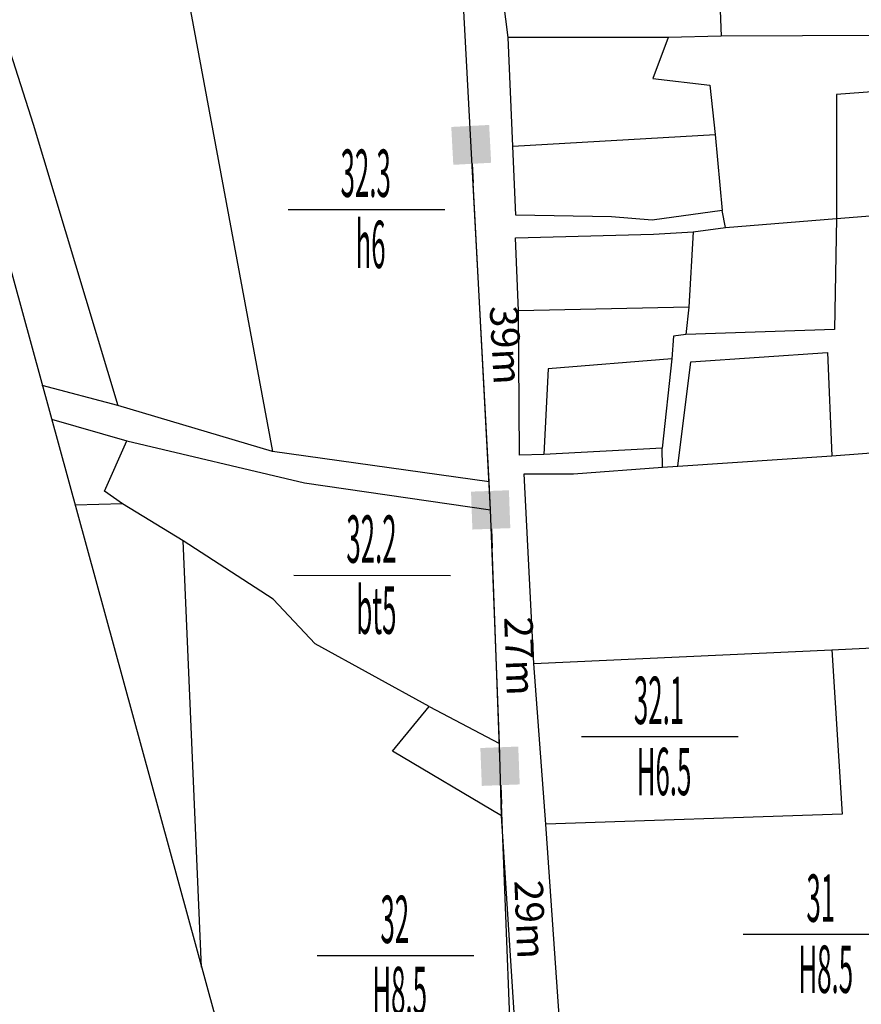
# Model space of a CAD drawing. Units: inches. Extents: x 127 to 1632, y 118 to 1432.
# Drawn here: x 213 to 302, y 441 to 545 of the extents above; entities that cross this region are included whole.
import ezdxf
from ezdxf.enums import TextEntityAlignment as Align

# ---------------------------------------------------------------- set-up
doc = ezdxf.new("R2010")
doc.units = ezdxf.units.IN
doc.header["$MEASUREMENT"] = 0
doc.set_wipeout_variables(frame=1)
for name, color, linetype in [('Duong', 9, 'Continuous'), ('hathecu', 2, 'Continuous'), ('STT', 4, 'Continuous')]:
    doc.layers.add(name, color=color, linetype=linetype)
doc.styles.add('2', font='Vharial.ttf')
doc.styles.add('ARIAL', font='Vnarial.ttf')
doc.dimstyles.new('vuong tan dung', dxfattribs={"dimtxt": 3, "dimasz": 4, "dimexe": 0, "dimexo": 0, "dimgap": 1, "dimtad": 1, "dimdec": 0, "dimdsep": 46, "dimtxsty": 'ARIAL', "dimblk1": 'NONE', "dimblk2": 'BOXFILLED', "dimsah": 1, "dimcen": 0.09, "dimclrt": 7, "dimadec": 0, "dimazin": 2, "dimtfac": 1, "dimtdec": 0, "dimtofl": 0, "dimtmove": 0, "dimatfit": 3, "dimldrblk": 'NONE', "dimfxl": 1, "dimtolj": 1, "dimtzin": 0, "dimarcsym": 0})

# ---------------------------------------------------------------- blocks, each defined once
blk = doc.blocks.new('_BoxFilled')
at = {"color": 0, "linetype": 'ByBlock', "lineweight": -2}
blk.add_line((-0.5, 0), (-1, 0), dxfattribs=at)
at = {"color": 0, "linetype": 'ByBlock'}
blk.add_solid([(-0.5, 0.5), (0.5, 0.5), (-0.5, -0.5), (0.5, -0.5)], dxfattribs=at)
blk = doc.blocks.new('*D115')
at = {"layer": 'Defpoints', "color": 0}
for p in [(263.91, 466.08), (263.91, 466.08), (265.03, 437.54)]:
    blk.add_point(p, dxfattribs=at)
at = {"layer": 'hathecu', "color": 0, "lineweight": -2}
blk.add_line((265.03, 437.54), (264.07, 462.08), dxfattribs=at)
at = {"layer": 'hathecu', "color": 0, "lineweight": -2, "xscale": 4, "yscale": 4, "zscale": 4, "rotation": 92.24225241501237}
blk.add_blockref('_BoxFilled', (263.91, 466.08), dxfattribs=at)
at = {"layer": 'hathecu', "color": 7, "insert": (267.08, 449.91), "char_height": 3, "attachment_point": 5, "rotation": 272.2423, "style": 'ARIAL'}
blk.add_mtext('\\A1;29m', dxfattribs=at)
blk = doc.blocks.new('_None')
blk = doc.blocks.new('*D116')
at = {"layer": 'Defpoints', "color": 0}
for p in [(262.92, 493.13), (262.92, 493.13), (263.91, 466.08)]:
    blk.add_point(p, dxfattribs=at)
at = {"layer": 'hathecu', "color": 0, "lineweight": -2}
blk.add_line((263.91, 466.08), (263.07, 489.13), dxfattribs=at)
at = {"layer": 'hathecu', "color": 0, "lineweight": -2, "xscale": 4, "yscale": 4, "zscale": 4, "rotation": 92.09739794946151}
blk.add_blockref('_BoxFilled', (262.92, 493.13), dxfattribs=at)
at = {"layer": 'hathecu', "color": 7, "insert": (265.99, 477.7), "char_height": 3, "attachment_point": 5, "rotation": 272.0974, "style": 'ARIAL'}
blk.add_mtext('\\A1;27m', dxfattribs=at)
blk = doc.blocks.new('*D117')
at = {"layer": 'Defpoints', "color": 0}
for p in [(260.87, 531.65), (260.87, 531.65), (262.92, 493.13)]:
    blk.add_point(p, dxfattribs=at)
at = {"layer": 'hathecu', "color": 0, "lineweight": -2}
blk.add_line((262.92, 493.13), (261.08, 527.66), dxfattribs=at)
at = {"layer": 'hathecu', "color": 0, "lineweight": -2, "xscale": 4, "yscale": 4, "zscale": 4, "rotation": 93.05495073685614}
blk.add_blockref('_BoxFilled', (260.87, 531.65), dxfattribs=at)
at = {"layer": 'hathecu', "color": 7, "insert": (264.53, 510.53), "char_height": 3, "attachment_point": 5, "rotation": 273.055, "style": 'ARIAL'}
blk.add_mtext('\\A1;39m', dxfattribs=at)

msp = doc.modelspace()

# ---------------------------------------------------------------- linework, layer by layer
at = {"layer": 'Duong', "lineweight": -3}
for p, q in [((311.31, 543.23), (287.24, 543.12)), ((265.25, 531.52), (286.59, 532.73)), ((283.82, 514.52), (265.86, 514.12)), ((262.92, 493.13), (262.78, 496.1)), ((262.92, 493.13), (262.78, 496.1)), ((262.92, 493.13), (262.78, 496.1)), ((262.92, 493.13), (262.78, 496.1))]:
    msp.add_line(p, q, dxfattribs=at)
at = {"layer": 'Duong', "lineweight": -3, "flags": 128}
for points in [[(126.82, 906.73), (177.77, 644.62), (238.67, 422.06), (286.87, 412.24), (283.38, 321.28), (282.14, 280.53), (330.38, 275.47), (338.85, 323.26), (373.55, 324.35), (399.24, 162.6)], [(262.78, 496.1), (259.96, 548.44), (258.75, 561.65), (258.06, 568.3), (256.69, 581.38), (254.6, 586.33), (249.72, 585.17), (248.22, 590.49), (245.33, 600.57), (243.72, 606.23), (242.96, 606.92), (240.92, 606.5), (239.97, 608.76), (244.08, 610.01), (247.41, 603.44), (248.13, 601.18), (251.59, 589.65), (253.26, 589.03), (270.37, 590.96), (273.95, 591.35), (288.69, 593.1), (290.22, 593.29), (288.41, 609.88), (289.79, 610.16)], [(286.58, 561.86), (286.84, 553.08), (287.24, 543.12), (281.63, 542.97), (264.76, 542.99)], [(270.2, 438.76), (268.73, 459.96), (267.48, 476.92), (266.44, 496.92), (271.65, 496.93), (281.06, 497.65), (281.02, 499.63), (268.54, 498.97), (265.95, 498.89), (265.86, 514.12), (265.53, 521.85), (280.1, 522.23), (284.28, 522.46), (287.69, 522.94), (287.33, 524.73), (279.97, 523.72), (275.68, 524.05), (265.56, 524.25), (265.25, 531.52), (264.76, 542.99), (262.63, 559.88)], [(270.2, 438.76), (268.73, 459.96), (267.48, 476.92), (266.44, 496.92), (271.65, 496.93), (281.06, 497.65), (281.02, 499.63), (268.54, 498.97), (265.95, 498.89), (265.86, 514.12), (265.53, 521.85), (280.1, 522.23), (284.28, 522.46), (287.69, 522.94), (287.33, 524.73), (279.97, 523.72), (275.68, 524.05), (265.56, 524.25), (265.25, 531.52), (264.76, 542.99), (262.63, 559.88)], [(270.2, 438.76), (268.73, 459.96), (267.48, 476.92), (266.44, 496.92), (271.65, 496.93), (281.06, 497.65), (281.02, 499.63), (268.54, 498.97), (265.95, 498.89), (265.86, 514.12), (265.53, 521.85), (280.1, 522.23), (284.28, 522.46), (287.69, 522.94), (287.33, 524.73), (279.97, 523.72), (275.68, 524.05), (265.56, 524.25), (265.25, 531.52), (264.76, 542.99), (262.63, 559.88)], [(220.25, 555.59), (223.49, 545.76), (231.25, 545.78), (239.9, 499.3)], [(208.43, 553.24), (214.66, 533.82), (223.61, 504.14)], [(262.78, 496.1), (259.96, 548.44)], [(262.78, 496.1), (259.96, 548.44)], [(281.63, 542.97), (280.02, 538.66), (286.02, 537.94), (286.59, 532.73), (287.33, 524.73)], [(316.76, 538.26), (299.41, 536.98), (299.4, 523.89), (299.2, 512.17), (283.52, 511.65)], [(287.69, 522.94), (299.4, 523.89), (317.47, 525.32)], [(284.28, 522.46), (283.82, 514.52), (283.52, 511.65), (282.22, 511.46), (282.04, 509.06), (281.02, 499.63)], [(282.66, 497.74), (284.05, 508.75), (298.45, 509.74), (298.89, 498.82)], [(282.04, 509.06), (268.99, 508.03), (268.54, 498.97)], [(262.78, 496.1), (239.9, 499.3), (223.61, 504.14), (215.63, 506.25)], [(262.78, 496.1), (239.9, 499.3), (223.61, 504.14), (215.63, 506.25)], [(262.78, 496.1), (239.9, 499.3), (223.61, 504.14), (215.63, 506.25)], [(216.6, 502.72), (224.56, 500.41), (243.3, 495.99), (262.92, 493.13)], [(216.6, 502.72), (224.56, 500.41), (243.3, 495.99), (262.92, 493.13)], [(216.6, 502.72), (224.56, 500.41), (243.3, 495.99), (262.92, 493.13)], [(232.42, 444.89), (230.5, 489.86), (224.1, 493.77), (222.19, 495.11), (224.56, 500.41)], [(281.06, 497.65), (282.66, 497.74), (298.89, 498.82), (304.93, 499.31), (320.79, 500.43)], [(224.1, 493.77), (219.09, 493.62)], [(261.66, 417.37), (262.79, 423.37), (265.03, 437.54), (265.49, 438.44), (264.07, 460.83), (263.84, 468.47), (262.92, 493.13)], [(261.66, 417.37), (262.79, 423.37), (265.03, 437.54), (265.49, 438.44), (264.07, 460.83), (263.84, 468.47), (262.92, 493.13)], [(261.66, 417.37), (262.79, 423.37), (265.03, 437.54), (265.49, 438.44), (264.07, 460.83), (263.84, 468.47), (262.92, 493.13)], [(256.43, 472.4), (244.41, 479), (239.99, 483.71), (230.5, 489.86)], [(267.48, 476.92), (298.92, 478.35), (323.27, 479.57)], [(298.92, 478.35), (299.99, 461.02), (268.73, 459.96)], [(264.07, 460.83), (252.58, 467.67), (256.43, 472.4), (263.84, 468.47)]]:
    msp.add_lwpolyline(points, dxfattribs=at)

# ---------------------------------------------------------------- dimensions: what is measured, and where the dimension line sits
at = {"layer": 'hathecu'}
for p1, p2, picture, middle in [((262.92, 493.13), (260.87, 531.65), '*D117', (264.53, 510.53)), ((263.91, 466.08), (262.92, 493.13), '*D116', (265.99, 477.7)), ((265.03, 437.54), (263.91, 466.08), '*D115', (267.08, 449.91))]:
    dim = msp.add_aligned_dim(p1=p1, p2=p2, distance=0, dimstyle='vuong tan dung', override={"dimpost": 'm'}, dxfattribs=at)
    dim.commit()
    dim.dimension.update_dxf_attribs({"geometry": picture, "text_midpoint": middle})

# ---------------------------------------------------------------- next in the draw order: wipeouts: each hides what was drawn before it
for points in [[(249.74, 533.06), (249.6, 533.05), (249.45, 533.05), (249.31, 533.04), (249.17, 533.03), (249.02, 533.02), (248.88, 533), (248.74, 532.99), (248.59, 532.97), (248.45, 532.94), (248.31, 532.92), (248.17, 532.89), (248.03, 532.86), (247.89, 532.83), (247.75, 532.79), (247.61, 532.76), (247.47, 532.72), (247.33, 532.67), (247.19, 532.63), (247.06, 532.58), (246.92, 532.53), (246.79, 532.48), (246.65, 532.43), (246.52, 532.37), (246.39, 532.31), (246.26, 532.25), (246.13, 532.19), (246, 532.12), (245.87, 532.06), (245.75, 531.99), (245.62, 531.91), (245.5, 531.84), (245.38, 531.76), (245.26, 531.68), (245.14, 531.6), (245.02, 531.52), (244.9, 531.44), (244.79, 531.35), (244.67, 531.26), (244.56, 531.17), (244.45, 531.08), (244.34, 530.98), (244.24, 530.89), (244.13, 530.79), (244.03, 530.69), (243.92, 530.59), (243.82, 530.48), (243.73, 530.38), (243.63, 530.27), (243.54, 530.16), (243.44, 530.05), (243.35, 529.94), (243.26, 529.83), (243.18, 529.71), (243.09, 529.59), (243.01, 529.48), (242.93, 529.36), (242.85, 529.24), (242.77, 529.11), (242.7, 528.99), (242.63, 528.87), (242.56, 528.74), (242.49, 528.61), (242.42, 528.48), (242.36, 528.35), (242.3, 528.22), (242.24, 528.09), (242.19, 527.96), (242.13, 527.83), (242.08, 527.69), (242.03, 527.56), (241.98, 527.42), (241.94, 527.28), (241.9, 527.14), (241.86, 527.01), (241.82, 526.87), (241.79, 526.73), (241.75, 526.59), (241.72, 526.45), (241.7, 526.3), (241.67, 526.16), (241.65, 526.02), (241.63, 525.88), (241.61, 525.73), (241.6, 525.59), (241.58, 525.45), (241.57, 525.3), (241.57, 525.16), (241.56, 525.02), (241.56, 524.87), (241.56, 524.73), (241.56, 524.58), (241.57, 524.44), (241.57, 524.3), (241.58, 524.15), (241.6, 524.01), (241.61, 523.87), (241.63, 523.72), (241.65, 523.58), (241.67, 523.44), (241.7, 523.3), (241.72, 523.15), (241.75, 523.01), (241.79, 522.87), (241.82, 522.73), (241.86, 522.59), (241.9, 522.46), (241.94, 522.32), (241.98, 522.18), (242.03, 522.04), (242.08, 521.91), (242.13, 521.77), (242.19, 521.64), (242.24, 521.51), (242.3, 521.38), (242.36, 521.25), (242.42, 521.12), (242.49, 520.99), (242.56, 520.86), (242.63, 520.73), (242.7, 520.61), (242.77, 520.49), (242.85, 520.36), (242.93, 520.24), (243.01, 520.12), (243.09, 520.01), (243.18, 519.89), (243.26, 519.77), (243.35, 519.66), (243.44, 519.55), (243.54, 519.44), (243.63, 519.33), (243.73, 519.22), (243.82, 519.12), (243.92, 519.01), (244.03, 518.91), (244.13, 518.81), (244.24, 518.71), (244.34, 518.62), (244.45, 518.52), (244.56, 518.43), (244.67, 518.34), (244.79, 518.25), (244.9, 518.16), (245.02, 518.08), (245.14, 518), (245.26, 517.92), (245.38, 517.84), (245.5, 517.76), (245.62, 517.69), (245.75, 517.61), (245.87, 517.54), (246, 517.48), (246.13, 517.41), (246.26, 517.35), (246.39, 517.29), (246.52, 517.23), (246.65, 517.17), (246.79, 517.12), (246.92, 517.07), (247.06, 517.02), (247.19, 516.97), (247.33, 516.93), (247.47, 516.88), (247.61, 516.84), (247.75, 516.81), (247.89, 516.77), (248.03, 516.74), (248.17, 516.71), (248.31, 516.68), (248.45, 516.66), (248.59, 516.63), (248.74, 516.61), (248.88, 516.6), (249.02, 516.58), (249.17, 516.57), (249.31, 516.56), (249.45, 516.55), (249.6, 516.55), (249.74, 516.54), (249.89, 516.54), (250.03, 516.55), (250.17, 516.55), (250.32, 516.56), (250.46, 516.57), (250.6, 516.58), (250.75, 516.6), (250.89, 516.61), (251.03, 516.63), (251.18, 516.66), (251.32, 516.68), (251.46, 516.71), (251.6, 516.74), (251.74, 516.77), (251.88, 516.81), (252.02, 516.84), (252.16, 516.88), (252.3, 516.93), (252.43, 516.97), (252.57, 517.02), (252.7, 517.07), (252.84, 517.12), (252.97, 517.17), (253.11, 517.23), (253.24, 517.29), (253.37, 517.35), (253.5, 517.41), (253.63, 517.48), (253.75, 517.54), (253.88, 517.61), (254, 517.69), (254.13, 517.76), (254.25, 517.84), (254.37, 517.92), (254.49, 518), (254.61, 518.08), (254.72, 518.16), (254.84, 518.25), (254.95, 518.34), (255.06, 518.43), (255.18, 518.52), (255.28, 518.62), (255.39, 518.71), (255.5, 518.81), (255.6, 518.91), (255.7, 519.01), (255.8, 519.12), (255.9, 519.22), (256, 519.33), (256.09, 519.44), (256.18, 519.55), (256.27, 519.66), (256.36, 519.77), (256.45, 519.89), (256.53, 520.01), (256.62, 520.12), (256.7, 520.24), (256.78, 520.36), (256.85, 520.49), (256.93, 520.61), (257, 520.73), (257.07, 520.86), (257.14, 520.99), (257.2, 521.12), (257.27, 521.25), (257.33, 521.38), (257.38, 521.51), (257.44, 521.64), (257.49, 521.77), (257.55, 521.91), (257.6, 522.04), (257.64, 522.18), (257.69, 522.32), (257.73, 522.46), (257.77, 522.59), (257.81, 522.73), (257.84, 522.87), (257.87, 523.01), (257.9, 523.15), (257.93, 523.3), (257.96, 523.44), (257.98, 523.58), (258, 523.72), (258.02, 523.87), (258.03, 524.01), (258.04, 524.15), (258.05, 524.3), (258.06, 524.44), (258.07, 524.58), (258.07, 524.73), (258.07, 524.87), (258.07, 525.02), (258.06, 525.16), (258.05, 525.3), (258.04, 525.45), (258.03, 525.59), (258.02, 525.73), (258, 525.88), (257.98, 526.02), (257.96, 526.16), (257.93, 526.3), (257.9, 526.45), (257.87, 526.59), (257.84, 526.73), (257.81, 526.87), (257.77, 527.01), (257.73, 527.14), (257.69, 527.28), (257.64, 527.42), (257.6, 527.56), (257.55, 527.69), (257.49, 527.83), (257.44, 527.96), (257.38, 528.09), (257.33, 528.22), (257.27, 528.35), (257.2, 528.48), (257.14, 528.61), (257.07, 528.74), (257, 528.87), (256.93, 528.99), (256.85, 529.11), (256.78, 529.24), (256.7, 529.36), (256.62, 529.48), (256.53, 529.59), (256.45, 529.71), (256.36, 529.83), (256.27, 529.94), (256.18, 530.05), (256.09, 530.16), (256, 530.27), (255.9, 530.38), (255.8, 530.48), (255.7, 530.59), (255.6, 530.69), (255.5, 530.79), (255.39, 530.89), (255.28, 530.98), (255.18, 531.08), (255.06, 531.17), (254.95, 531.26), (254.84, 531.35), (254.72, 531.44), (254.61, 531.52), (254.49, 531.6), (254.37, 531.68), (254.25, 531.76), (254.13, 531.84), (254, 531.91), (253.88, 531.99), (253.75, 532.06), (253.63, 532.12), (253.5, 532.19), (253.37, 532.25), (253.24, 532.31), (253.11, 532.37), (252.97, 532.43), (252.84, 532.48), (252.7, 532.53), (252.57, 532.58), (252.43, 532.63), (252.3, 532.67), (252.16, 532.72), (252.02, 532.76), (251.88, 532.79), (251.74, 532.83), (251.6, 532.86), (251.46, 532.89), (251.32, 532.92), (251.18, 532.94), (251.03, 532.97), (250.89, 532.99), (250.75, 533), (250.6, 533.02), (250.46, 533.03), (250.32, 533.04), (250.17, 533.05), (250.03, 533.05), (249.89, 533.06)], [(250.36, 494.45), (250.21, 494.44), (250.07, 494.44), (249.92, 494.43), (249.78, 494.42), (249.64, 494.41), (249.49, 494.39), (249.35, 494.38), (249.21, 494.36), (249.06, 494.33), (248.92, 494.31), (248.78, 494.28), (248.64, 494.25), (248.5, 494.22), (248.36, 494.18), (248.22, 494.15), (248.08, 494.11), (247.94, 494.07), (247.81, 494.02), (247.67, 493.97), (247.54, 493.92), (247.4, 493.87), (247.27, 493.82), (247.14, 493.76), (247, 493.7), (246.87, 493.64), (246.74, 493.58), (246.62, 493.51), (246.49, 493.45), (246.36, 493.38), (246.24, 493.31), (246.11, 493.23), (245.99, 493.15), (245.87, 493.08), (245.75, 493), (245.63, 492.91), (245.52, 492.83), (245.4, 492.74), (245.29, 492.65), (245.18, 492.56), (245.07, 492.47), (244.96, 492.37), (244.85, 492.28), (244.74, 492.18), (244.64, 492.08), (244.54, 491.98), (244.44, 491.87), (244.34, 491.77), (244.24, 491.66), (244.15, 491.55), (244.06, 491.44), (243.97, 491.33), (243.88, 491.22), (243.79, 491.1), (243.71, 490.99), (243.62, 490.87), (243.54, 490.75), (243.46, 490.63), (243.39, 490.51), (243.31, 490.38), (243.24, 490.26), (243.17, 490.13), (243.1, 490), (243.04, 489.88), (242.98, 489.75), (242.91, 489.62), (242.86, 489.48), (242.8, 489.35), (242.75, 489.22), (242.69, 489.08), (242.65, 488.95), (242.6, 488.81), (242.55, 488.67), (242.51, 488.54), (242.47, 488.4), (242.43, 488.26), (242.4, 488.12), (242.37, 487.98), (242.34, 487.84), (242.31, 487.7), (242.28, 487.55), (242.26, 487.41), (242.24, 487.27), (242.22, 487.13), (242.21, 486.98), (242.2, 486.84), (242.19, 486.7), (242.18, 486.55), (242.17, 486.41), (242.17, 486.26), (242.17, 486.12), (242.17, 485.98), (242.18, 485.83), (242.19, 485.69), (242.2, 485.54), (242.21, 485.4), (242.22, 485.26), (242.24, 485.11), (242.26, 484.97), (242.28, 484.83), (242.31, 484.69), (242.34, 484.55), (242.37, 484.4), (242.4, 484.26), (242.43, 484.12), (242.47, 483.99), (242.51, 483.85), (242.55, 483.71), (242.6, 483.57), (242.65, 483.44), (242.69, 483.3), (242.75, 483.17), (242.8, 483.03), (242.86, 482.9), (242.91, 482.77), (242.98, 482.64), (243.04, 482.51), (243.1, 482.38), (243.17, 482.25), (243.24, 482.13), (243.31, 482), (243.39, 481.88), (243.46, 481.76), (243.54, 481.63), (243.62, 481.52), (243.71, 481.4), (243.79, 481.28), (243.88, 481.17), (243.97, 481.05), (244.06, 480.94), (244.15, 480.83), (244.24, 480.72), (244.34, 480.61), (244.44, 480.51), (244.54, 480.4), (244.64, 480.3), (244.74, 480.2), (244.85, 480.1), (244.96, 480.01), (245.07, 479.91), (245.18, 479.82), (245.29, 479.73), (245.4, 479.64), (245.52, 479.55), (245.63, 479.47), (245.75, 479.39), (245.87, 479.31), (245.99, 479.23), (246.11, 479.15), (246.24, 479.08), (246.36, 479.01), (246.49, 478.94), (246.62, 478.87), (246.74, 478.8), (246.87, 478.74), (247, 478.68), (247.14, 478.62), (247.27, 478.56), (247.4, 478.51), (247.54, 478.46), (247.67, 478.41), (247.81, 478.36), (247.94, 478.32), (248.08, 478.28), (248.22, 478.24), (248.36, 478.2), (248.5, 478.16), (248.64, 478.13), (248.78, 478.1), (248.92, 478.07), (249.06, 478.05), (249.21, 478.03), (249.35, 478.01), (249.49, 477.99), (249.64, 477.97), (249.78, 477.96), (249.92, 477.95), (250.07, 477.94), (250.21, 477.94), (250.36, 477.94), (250.5, 477.94), (250.64, 477.94), (250.79, 477.94), (250.93, 477.95), (251.08, 477.96), (251.22, 477.97), (251.36, 477.99), (251.51, 478.01), (251.65, 478.03), (251.79, 478.05), (251.93, 478.07), (252.07, 478.1), (252.21, 478.13), (252.35, 478.16), (252.49, 478.2), (252.63, 478.24), (252.77, 478.28), (252.91, 478.32), (253.05, 478.36), (253.18, 478.41), (253.32, 478.46), (253.45, 478.51), (253.59, 478.56), (253.72, 478.62), (253.85, 478.68), (253.98, 478.74), (254.11, 478.8), (254.24, 478.87), (254.37, 478.94), (254.49, 479.01), (254.62, 479.08), (254.74, 479.15), (254.86, 479.23), (254.98, 479.31), (255.1, 479.39), (255.22, 479.47), (255.34, 479.55), (255.45, 479.64), (255.57, 479.73), (255.68, 479.82), (255.79, 479.91), (255.9, 480.01), (256.01, 480.1), (256.11, 480.2), (256.21, 480.3), (256.32, 480.4), (256.42, 480.51), (256.51, 480.61), (256.61, 480.72), (256.71, 480.83), (256.8, 480.94), (256.89, 481.05), (256.98, 481.17), (257.06, 481.28), (257.15, 481.4), (257.23, 481.52), (257.31, 481.63), (257.39, 481.76), (257.47, 481.88), (257.54, 482), (257.61, 482.13), (257.68, 482.25), (257.75, 482.38), (257.82, 482.51), (257.88, 482.64), (257.94, 482.77), (258, 482.9), (258.06, 483.03), (258.11, 483.17), (258.16, 483.3), (258.21, 483.44), (258.26, 483.57), (258.3, 483.71), (258.34, 483.85), (258.38, 483.99), (258.42, 484.12), (258.46, 484.26), (258.49, 484.4), (258.52, 484.55), (258.55, 484.69), (258.57, 484.83), (258.59, 484.97), (258.61, 485.11), (258.63, 485.26), (258.65, 485.4), (258.66, 485.54), (258.67, 485.69), (258.68, 485.83), (258.68, 485.98), (258.68, 486.12), (258.68, 486.26), (258.68, 486.41), (258.68, 486.55), (258.67, 486.7), (258.66, 486.84), (258.65, 486.98), (258.63, 487.13), (258.61, 487.27), (258.59, 487.41), (258.57, 487.55), (258.55, 487.7), (258.52, 487.84), (258.49, 487.98), (258.46, 488.12), (258.42, 488.26), (258.38, 488.4), (258.34, 488.54), (258.3, 488.67), (258.26, 488.81), (258.21, 488.95), (258.16, 489.08), (258.11, 489.22), (258.06, 489.35), (258, 489.48), (257.94, 489.62), (257.88, 489.75), (257.82, 489.88), (257.75, 490), (257.68, 490.13), (257.61, 490.26), (257.54, 490.38), (257.47, 490.51), (257.39, 490.63), (257.31, 490.75), (257.23, 490.87), (257.15, 490.99), (257.06, 491.1), (256.98, 491.22), (256.89, 491.33), (256.8, 491.44), (256.71, 491.55), (256.61, 491.66), (256.51, 491.77), (256.42, 491.87), (256.32, 491.98), (256.21, 492.08), (256.11, 492.18), (256.01, 492.28), (255.9, 492.37), (255.79, 492.47), (255.68, 492.56), (255.57, 492.65), (255.45, 492.74), (255.34, 492.83), (255.22, 492.91), (255.1, 493), (254.98, 493.08), (254.86, 493.15), (254.74, 493.23), (254.62, 493.31), (254.49, 493.38), (254.37, 493.45), (254.24, 493.51), (254.11, 493.58), (253.98, 493.64), (253.85, 493.7), (253.72, 493.76), (253.59, 493.82), (253.45, 493.87), (253.32, 493.92), (253.18, 493.97), (253.05, 494.02), (252.91, 494.07), (252.77, 494.11), (252.63, 494.15), (252.49, 494.18), (252.35, 494.22), (252.21, 494.25), (252.07, 494.28), (251.93, 494.31), (251.79, 494.33), (251.65, 494.36), (251.51, 494.38), (251.36, 494.39), (251.22, 494.41), (251.08, 494.42), (250.93, 494.43), (250.79, 494.44), (250.64, 494.44), (250.5, 494.45)], [(280.69, 477.43), (280.54, 477.42), (280.4, 477.42), (280.25, 477.41), (280.11, 477.4), (279.97, 477.39), (279.82, 477.37), (279.68, 477.36), (279.54, 477.34), (279.4, 477.31), (279.25, 477.29), (279.11, 477.26), (278.97, 477.23), (278.83, 477.2), (278.69, 477.16), (278.55, 477.13), (278.41, 477.09), (278.28, 477.04), (278.14, 477), (278, 476.95), (277.87, 476.9), (277.73, 476.85), (277.6, 476.8), (277.47, 476.74), (277.33, 476.68), (277.2, 476.62), (277.07, 476.56), (276.95, 476.49), (276.82, 476.43), (276.69, 476.36), (276.57, 476.28), (276.44, 476.21), (276.32, 476.13), (276.2, 476.05), (276.08, 475.97), (275.96, 475.89), (275.85, 475.81), (275.73, 475.72), (275.62, 475.63), (275.51, 475.54), (275.4, 475.45), (275.29, 475.35), (275.18, 475.26), (275.07, 475.16), (274.97, 475.06), (274.87, 474.96), (274.77, 474.85), (274.67, 474.75), (274.57, 474.64), (274.48, 474.53), (274.39, 474.42), (274.3, 474.31), (274.21, 474.2), (274.12, 474.08), (274.04, 473.96), (273.95, 473.85), (273.87, 473.73), (273.79, 473.61), (273.72, 473.48), (273.64, 473.36), (273.57, 473.24), (273.5, 473.11), (273.43, 472.98), (273.37, 472.85), (273.31, 472.72), (273.25, 472.59), (273.19, 472.46), (273.13, 472.33), (273.08, 472.2), (273.02, 472.06), (272.98, 471.93), (272.93, 471.79), (272.88, 471.65), (272.84, 471.52), (272.8, 471.38), (272.76, 471.24), (272.73, 471.1), (272.7, 470.96), (272.67, 470.82), (272.64, 470.67), (272.62, 470.53), (272.59, 470.39), (272.57, 470.25), (272.56, 470.1), (272.54, 469.96), (272.53, 469.82), (272.52, 469.67), (272.51, 469.53), (272.5, 469.39), (272.5, 469.24), (272.5, 469.1), (272.5, 468.95), (272.51, 468.81), (272.52, 468.67), (272.53, 468.52), (272.54, 468.38), (272.56, 468.24), (272.57, 468.09), (272.59, 467.95), (272.62, 467.81), (272.64, 467.67), (272.67, 467.52), (272.7, 467.38), (272.73, 467.24), (272.76, 467.1), (272.8, 466.96), (272.84, 466.83), (272.88, 466.69), (272.93, 466.55), (272.98, 466.41), (273.02, 466.28), (273.08, 466.14), (273.13, 466.01), (273.19, 465.88), (273.25, 465.75), (273.31, 465.62), (273.37, 465.49), (273.43, 465.36), (273.5, 465.23), (273.57, 465.1), (273.64, 464.98), (273.72, 464.86), (273.79, 464.73), (273.87, 464.61), (273.95, 464.49), (274.04, 464.38), (274.12, 464.26), (274.21, 464.14), (274.3, 464.03), (274.39, 463.92), (274.48, 463.81), (274.57, 463.7), (274.67, 463.59), (274.77, 463.49), (274.87, 463.38), (274.97, 463.28), (275.07, 463.18), (275.18, 463.08), (275.29, 462.99), (275.4, 462.89), (275.51, 462.8), (275.62, 462.71), (275.73, 462.62), (275.85, 462.53), (275.96, 462.45), (276.08, 462.37), (276.2, 462.29), (276.32, 462.21), (276.44, 462.13), (276.57, 462.06), (276.69, 461.98), (276.82, 461.91), (276.95, 461.85), (277.07, 461.78), (277.2, 461.72), (277.33, 461.66), (277.47, 461.6), (277.6, 461.54), (277.73, 461.49), (277.87, 461.44), (278, 461.39), (278.14, 461.34), (278.28, 461.3), (278.41, 461.25), (278.55, 461.21), (278.69, 461.18), (278.83, 461.14), (278.97, 461.11), (279.11, 461.08), (279.25, 461.05), (279.4, 461.03), (279.54, 461.01), (279.68, 460.98), (279.82, 460.97), (279.97, 460.95), (280.11, 460.94), (280.25, 460.93), (280.4, 460.92), (280.54, 460.92), (280.69, 460.91), (280.83, 460.91), (280.97, 460.92), (281.12, 460.92), (281.26, 460.93), (281.41, 460.94), (281.55, 460.95), (281.69, 460.97), (281.84, 460.98), (281.98, 461.01), (282.12, 461.03), (282.26, 461.05), (282.4, 461.08), (282.54, 461.11), (282.69, 461.14), (282.83, 461.18), (282.96, 461.21), (283.1, 461.25), (283.24, 461.3), (283.38, 461.34), (283.51, 461.39), (283.65, 461.44), (283.78, 461.49), (283.92, 461.54), (284.05, 461.6), (284.18, 461.66), (284.31, 461.72), (284.44, 461.78), (284.57, 461.85), (284.7, 461.91), (284.82, 461.98), (284.95, 462.06), (285.07, 462.13), (285.19, 462.21), (285.31, 462.29), (285.43, 462.37), (285.55, 462.45), (285.67, 462.53), (285.78, 462.62), (285.9, 462.71), (286.01, 462.8), (286.12, 462.89), (286.23, 462.99), (286.34, 463.08), (286.44, 463.18), (286.54, 463.28), (286.65, 463.38), (286.75, 463.49), (286.85, 463.59), (286.94, 463.7), (287.04, 463.81), (287.13, 463.92), (287.22, 464.03), (287.31, 464.14), (287.39, 464.26), (287.48, 464.38), (287.56, 464.49), (287.64, 464.61), (287.72, 464.73), (287.8, 464.86), (287.87, 464.98), (287.94, 465.1), (288.01, 465.23), (288.08, 465.36), (288.15, 465.49), (288.21, 465.62), (288.27, 465.75), (288.33, 465.88), (288.39, 466.01), (288.44, 466.14), (288.49, 466.28), (288.54, 466.41), (288.59, 466.55), (288.63, 466.69), (288.67, 466.83), (288.71, 466.96), (288.75, 467.1), (288.79, 467.24), (288.82, 467.38), (288.85, 467.52), (288.88, 467.67), (288.9, 467.81), (288.92, 467.95), (288.94, 468.09), (288.96, 468.24), (288.98, 468.38), (288.99, 468.52), (289, 468.67), (289.01, 468.81), (289.01, 468.95), (289.01, 469.1), (289.01, 469.24), (289.01, 469.39), (289.01, 469.53), (289, 469.67), (288.99, 469.82), (288.98, 469.96), (288.96, 470.1), (288.94, 470.25), (288.92, 470.39), (288.9, 470.53), (288.88, 470.67), (288.85, 470.82), (288.82, 470.96), (288.79, 471.1), (288.75, 471.24), (288.71, 471.38), (288.67, 471.52), (288.63, 471.65), (288.59, 471.79), (288.54, 471.93), (288.49, 472.06), (288.44, 472.2), (288.39, 472.33), (288.33, 472.46), (288.27, 472.59), (288.21, 472.72), (288.15, 472.85), (288.08, 472.98), (288.01, 473.11), (287.94, 473.24), (287.87, 473.36), (287.8, 473.48), (287.72, 473.61), (287.64, 473.73), (287.56, 473.85), (287.48, 473.96), (287.39, 474.08), (287.31, 474.2), (287.22, 474.31), (287.13, 474.42), (287.04, 474.53), (286.94, 474.64), (286.85, 474.75), (286.75, 474.85), (286.65, 474.96), (286.54, 475.06), (286.44, 475.16), (286.34, 475.26), (286.23, 475.35), (286.12, 475.45), (286.01, 475.54), (285.9, 475.63), (285.78, 475.72), (285.67, 475.81), (285.55, 475.89), (285.43, 475.97), (285.31, 476.05), (285.19, 476.13), (285.07, 476.21), (284.95, 476.28), (284.82, 476.36), (284.7, 476.43), (284.57, 476.49), (284.44, 476.56), (284.31, 476.62), (284.18, 476.68), (284.05, 476.74), (283.92, 476.8), (283.78, 476.85), (283.65, 476.9), (283.51, 476.95), (283.38, 477), (283.24, 477.04), (283.1, 477.09), (282.96, 477.13), (282.83, 477.16), (282.69, 477.2), (282.54, 477.23), (282.4, 477.26), (282.26, 477.29), (282.12, 477.31), (281.98, 477.34), (281.84, 477.36), (281.69, 477.37), (281.55, 477.39), (281.41, 477.4), (281.26, 477.41), (281.12, 477.42), (280.97, 477.42), (280.83, 477.43)], [(297.75, 456.56), (297.6, 456.56), (297.46, 456.55), (297.32, 456.54), (297.17, 456.53), (297.03, 456.52), (296.89, 456.51), (296.74, 456.49), (296.6, 456.47), (296.46, 456.45), (296.32, 456.42), (296.17, 456.39), (296.03, 456.36), (295.89, 456.33), (295.75, 456.3), (295.61, 456.26), (295.48, 456.22), (295.34, 456.18), (295.2, 456.13), (295.06, 456.09), (294.93, 456.04), (294.79, 455.99), (294.66, 455.93), (294.53, 455.88), (294.4, 455.82), (294.27, 455.76), (294.14, 455.69), (294.01, 455.63), (293.88, 455.56), (293.75, 455.49), (293.63, 455.42), (293.51, 455.34), (293.38, 455.27), (293.26, 455.19), (293.14, 455.11), (293.03, 455.03), (292.91, 454.94), (292.79, 454.85), (292.68, 454.77), (292.57, 454.67), (292.46, 454.58), (292.35, 454.49), (292.24, 454.39), (292.14, 454.29), (292.03, 454.19), (291.93, 454.09), (291.83, 453.99), (291.73, 453.88), (291.64, 453.77), (291.54, 453.67), (291.45, 453.56), (291.36, 453.44), (291.27, 453.33), (291.18, 453.22), (291.1, 453.1), (291.02, 452.98), (290.94, 452.86), (290.86, 452.74), (290.78, 452.62), (290.71, 452.49), (290.63, 452.37), (290.56, 452.24), (290.5, 452.12), (290.43, 451.99), (290.37, 451.86), (290.31, 451.73), (290.25, 451.6), (290.19, 451.46), (290.14, 451.33), (290.09, 451.2), (290.04, 451.06), (289.99, 450.92), (289.95, 450.79), (289.9, 450.65), (289.86, 450.51), (289.83, 450.37), (289.79, 450.23), (289.76, 450.09), (289.73, 449.95), (289.7, 449.81), (289.68, 449.67), (289.65, 449.52), (289.63, 449.38), (289.62, 449.24), (289.6, 449.1), (289.59, 448.95), (289.58, 448.81), (289.57, 448.66), (289.57, 448.52), (289.56, 448.38), (289.56, 448.23), (289.57, 448.09), (289.57, 447.94), (289.58, 447.8), (289.59, 447.66), (289.6, 447.51), (289.62, 447.37), (289.63, 447.23), (289.65, 447.08), (289.68, 446.94), (289.7, 446.8), (289.73, 446.66), (289.76, 446.52), (289.79, 446.38), (289.83, 446.24), (289.86, 446.1), (289.9, 445.96), (289.95, 445.82), (289.99, 445.68), (290.04, 445.55), (290.09, 445.41), (290.14, 445.28), (290.19, 445.14), (290.25, 445.01), (290.31, 444.88), (290.37, 444.75), (290.43, 444.62), (290.5, 444.49), (290.56, 444.36), (290.63, 444.24), (290.71, 444.11), (290.78, 443.99), (290.86, 443.87), (290.94, 443.75), (291.02, 443.63), (291.1, 443.51), (291.18, 443.39), (291.27, 443.28), (291.36, 443.16), (291.45, 443.05), (291.54, 442.94), (291.64, 442.83), (291.73, 442.73), (291.83, 442.62), (291.93, 442.52), (292.03, 442.42), (292.14, 442.32), (292.24, 442.22), (292.35, 442.12), (292.46, 442.03), (292.57, 441.93), (292.68, 441.84), (292.79, 441.75), (292.91, 441.67), (293.03, 441.58), (293.14, 441.5), (293.26, 441.42), (293.38, 441.34), (293.51, 441.26), (293.63, 441.19), (293.75, 441.12), (293.88, 441.05), (294.01, 440.98), (294.14, 440.92), (294.27, 440.85), (294.4, 440.79), (294.53, 440.73), (294.66, 440.68), (294.79, 440.62), (294.93, 440.57), (295.06, 440.52), (295.2, 440.47), (295.34, 440.43), (295.48, 440.39), (295.61, 440.35), (295.75, 440.31), (295.89, 440.28), (296.03, 440.24), (296.17, 440.21), (296.32, 440.19), (296.46, 440.16), (296.6, 440.14), (296.74, 440.12), (296.89, 440.1), (297.03, 440.09), (297.17, 440.07), (297.32, 440.06), (297.46, 440.06), (297.6, 440.05), (297.75, 440.05), (297.89, 440.05), (298.04, 440.05), (298.18, 440.06), (298.32, 440.06), (298.47, 440.07), (298.61, 440.09), (298.75, 440.1), (298.9, 440.12), (299.04, 440.14), (299.18, 440.16), (299.32, 440.19), (299.47, 440.21), (299.61, 440.24), (299.75, 440.28), (299.89, 440.31), (300.03, 440.35), (300.16, 440.39), (300.3, 440.43), (300.44, 440.47), (300.58, 440.52), (300.71, 440.57), (300.85, 440.62), (300.98, 440.68), (301.11, 440.73), (301.24, 440.79), (301.37, 440.85), (301.5, 440.92), (301.63, 440.98), (301.76, 441.05), (301.89, 441.12), (302.01, 441.19), (302.13, 441.26), (302.26, 441.34), (302.38, 441.42), (302.5, 441.5), (302.61, 441.58), (302.73, 441.67), (302.85, 441.75), (302.96, 441.84), (303.07, 441.93), (303.18, 442.03), (303.29, 442.12), (303.4, 442.22), (303.5, 442.32), (303.61, 442.42), (303.71, 442.52), (303.81, 442.62), (303.91, 442.73), (304, 442.83), (304.1, 442.94), (304.19, 443.05), (304.28, 443.16), (304.37, 443.28), (304.46, 443.39), (304.54, 443.51), (304.62, 443.63), (304.7, 443.75), (304.78, 443.87), (304.86, 443.99), (304.93, 444.11), (305.01, 444.24), (305.08, 444.36), (305.14, 444.49), (305.21, 444.62), (305.27, 444.75), (305.33, 444.88), (305.39, 445.01), (305.45, 445.14), (305.5, 445.28), (305.55, 445.41), (305.6, 445.55), (305.65, 445.68), (305.69, 445.82), (305.74, 445.96), (305.78, 446.1), (305.81, 446.24), (305.85, 446.38), (305.88, 446.52), (305.91, 446.66), (305.94, 446.8), (305.96, 446.94), (305.99, 447.08), (306.01, 447.23), (306.02, 447.37), (306.04, 447.51), (306.05, 447.66), (306.06, 447.8), (306.07, 447.94), (306.07, 448.09), (306.08, 448.23), (306.08, 448.38), (306.07, 448.52), (306.07, 448.66), (306.06, 448.81), (306.05, 448.95), (306.04, 449.1), (306.02, 449.24), (306.01, 449.38), (305.99, 449.52), (305.96, 449.67), (305.94, 449.81), (305.91, 449.95), (305.88, 450.09), (305.85, 450.23), (305.81, 450.37), (305.78, 450.51), (305.74, 450.65), (305.69, 450.79), (305.65, 450.92), (305.6, 451.06), (305.55, 451.2), (305.5, 451.33), (305.45, 451.46), (305.39, 451.6), (305.33, 451.73), (305.27, 451.86), (305.21, 451.99), (305.14, 452.12), (305.08, 452.24), (305.01, 452.37), (304.93, 452.49), (304.86, 452.62), (304.78, 452.74), (304.7, 452.86), (304.62, 452.98), (304.54, 453.1), (304.46, 453.22), (304.37, 453.33), (304.28, 453.44), (304.19, 453.56), (304.1, 453.67), (304, 453.77), (303.91, 453.88), (303.81, 453.99), (303.71, 454.09), (303.61, 454.19), (303.5, 454.29), (303.4, 454.39), (303.29, 454.49), (303.18, 454.58), (303.07, 454.67), (302.96, 454.77), (302.85, 454.85), (302.73, 454.94), (302.61, 455.03), (302.5, 455.11), (302.38, 455.19), (302.26, 455.27), (302.13, 455.34), (302.01, 455.42), (301.89, 455.49), (301.76, 455.56), (301.63, 455.63), (301.5, 455.69), (301.37, 455.76), (301.24, 455.82), (301.11, 455.88), (300.98, 455.93), (300.85, 455.99), (300.71, 456.04), (300.58, 456.09), (300.44, 456.13), (300.3, 456.18), (300.16, 456.22), (300.03, 456.26), (299.89, 456.3), (299.75, 456.33), (299.61, 456.36), (299.47, 456.39), (299.32, 456.42), (299.18, 456.45), (299.04, 456.47), (298.9, 456.49), (298.75, 456.51), (298.61, 456.52), (298.47, 456.53), (298.32, 456.54), (298.18, 456.55), (298.04, 456.56), (297.89, 456.56)], [(252.81, 454.32), (252.67, 454.31), (252.53, 454.31), (252.38, 454.3), (252.24, 454.29), (252.09, 454.28), (251.95, 454.26), (251.81, 454.25), (251.67, 454.23), (251.52, 454.2), (251.38, 454.18), (251.24, 454.15), (251.1, 454.12), (250.96, 454.09), (250.82, 454.05), (250.68, 454.02), (250.54, 453.98), (250.4, 453.93), (250.27, 453.89), (250.13, 453.84), (249.99, 453.79), (249.86, 453.74), (249.73, 453.69), (249.59, 453.63), (249.46, 453.57), (249.33, 453.51), (249.2, 453.45), (249.07, 453.38), (248.95, 453.32), (248.82, 453.25), (248.7, 453.17), (248.57, 453.1), (248.45, 453.02), (248.33, 452.94), (248.21, 452.86), (248.09, 452.78), (247.98, 452.7), (247.86, 452.61), (247.75, 452.52), (247.63, 452.43), (247.52, 452.34), (247.42, 452.24), (247.31, 452.15), (247.2, 452.05), (247.1, 451.95), (247, 451.85), (246.9, 451.74), (246.8, 451.64), (246.7, 451.53), (246.61, 451.42), (246.52, 451.31), (246.42, 451.2), (246.34, 451.09), (246.25, 450.97), (246.16, 450.85), (246.08, 450.74), (246, 450.62), (245.92, 450.5), (245.85, 450.37), (245.77, 450.25), (245.7, 450.13), (245.63, 450), (245.56, 449.87), (245.5, 449.74), (245.43, 449.61), (245.37, 449.48), (245.31, 449.35), (245.26, 449.22), (245.2, 449.09), (245.15, 448.95), (245.1, 448.82), (245.06, 448.68), (245.01, 448.54), (244.97, 448.4), (244.93, 448.27), (244.89, 448.13), (244.86, 447.99), (244.83, 447.85), (244.8, 447.71), (244.77, 447.56), (244.74, 447.42), (244.72, 447.28), (244.7, 447.14), (244.68, 446.99), (244.67, 446.85), (244.66, 446.71), (244.65, 446.56), (244.64, 446.42), (244.63, 446.28), (244.63, 446.13), (244.63, 445.99), (244.63, 445.84), (244.64, 445.7), (244.65, 445.56), (244.66, 445.41), (244.67, 445.27), (244.68, 445.13), (244.7, 444.98), (244.72, 444.84), (244.74, 444.7), (244.77, 444.56), (244.8, 444.41), (244.83, 444.27), (244.86, 444.13), (244.89, 443.99), (244.93, 443.85), (244.97, 443.71), (245.01, 443.58), (245.06, 443.44), (245.1, 443.3), (245.15, 443.17), (245.2, 443.03), (245.26, 442.9), (245.31, 442.77), (245.37, 442.64), (245.43, 442.51), (245.5, 442.38), (245.56, 442.25), (245.63, 442.12), (245.7, 441.99), (245.77, 441.87), (245.85, 441.75), (245.92, 441.62), (246, 441.5), (246.08, 441.38), (246.16, 441.27), (246.25, 441.15), (246.34, 441.03), (246.42, 440.92), (246.52, 440.81), (246.61, 440.7), (246.7, 440.59), (246.8, 440.48), (246.9, 440.38), (247, 440.27), (247.1, 440.17), (247.2, 440.07), (247.31, 439.97), (247.42, 439.88), (247.52, 439.78), (247.63, 439.69), (247.75, 439.6), (247.86, 439.51), (247.98, 439.42), (248.09, 439.34), (248.21, 439.26), (248.33, 439.18), (248.45, 439.1), (248.57, 439.02), (248.7, 438.95), (248.82, 438.87), (248.95, 438.8), (249.07, 438.74), (249.2, 438.67), (249.33, 438.61), (249.46, 438.55), (249.59, 438.49), (249.73, 438.43), (249.86, 438.38), (249.99, 438.33), (250.13, 438.28), (250.27, 438.23), (250.4, 438.19), (250.54, 438.14), (250.68, 438.1), (250.82, 438.07), (250.96, 438.03), (251.1, 438), (251.24, 437.97), (251.38, 437.94), (251.52, 437.92), (251.67, 437.89), (251.81, 437.87), (251.95, 437.86), (252.09, 437.84), (252.24, 437.83), (252.38, 437.82), (252.53, 437.81), (252.67, 437.81), (252.81, 437.8), (252.96, 437.8), (253.1, 437.81), (253.25, 437.81), (253.39, 437.82), (253.53, 437.83), (253.68, 437.84), (253.82, 437.86), (253.96, 437.87), (254.11, 437.89), (254.25, 437.92), (254.39, 437.94), (254.53, 437.97), (254.67, 438), (254.81, 438.03), (254.95, 438.07), (255.09, 438.1), (255.23, 438.14), (255.37, 438.19), (255.51, 438.23), (255.64, 438.28), (255.78, 438.33), (255.91, 438.38), (256.05, 438.43), (256.18, 438.49), (256.31, 438.55), (256.44, 438.61), (256.57, 438.67), (256.7, 438.74), (256.83, 438.8), (256.95, 438.87), (257.08, 438.95), (257.2, 439.02), (257.32, 439.1), (257.44, 439.18), (257.56, 439.26), (257.68, 439.34), (257.8, 439.42), (257.91, 439.51), (258.03, 439.6), (258.14, 439.69), (258.25, 439.78), (258.36, 439.88), (258.46, 439.97), (258.57, 440.07), (258.67, 440.17), (258.77, 440.27), (258.87, 440.38), (258.97, 440.48), (259.07, 440.59), (259.16, 440.7), (259.26, 440.81), (259.35, 440.92), (259.44, 441.03), (259.52, 441.15), (259.61, 441.27), (259.69, 441.38), (259.77, 441.5), (259.85, 441.62), (259.93, 441.75), (260, 441.87), (260.07, 441.99), (260.14, 442.12), (260.21, 442.25), (260.27, 442.38), (260.34, 442.51), (260.4, 442.64), (260.46, 442.77), (260.51, 442.9), (260.57, 443.03), (260.62, 443.17), (260.67, 443.3), (260.72, 443.44), (260.76, 443.58), (260.8, 443.71), (260.84, 443.85), (260.88, 443.99), (260.91, 444.13), (260.95, 444.27), (260.98, 444.41), (261, 444.56), (261.03, 444.7), (261.05, 444.84), (261.07, 444.98), (261.09, 445.13), (261.1, 445.27), (261.12, 445.41), (261.13, 445.56), (261.13, 445.7), (261.14, 445.84), (261.14, 445.99), (261.14, 446.13), (261.14, 446.28), (261.13, 446.42), (261.13, 446.56), (261.12, 446.71), (261.1, 446.85), (261.09, 446.99), (261.07, 447.14), (261.05, 447.28), (261.03, 447.42), (261, 447.56), (260.98, 447.71), (260.95, 447.85), (260.91, 447.99), (260.88, 448.13), (260.84, 448.27), (260.8, 448.4), (260.76, 448.54), (260.72, 448.68), (260.67, 448.82), (260.62, 448.95), (260.57, 449.09), (260.51, 449.22), (260.46, 449.35), (260.4, 449.48), (260.34, 449.61), (260.27, 449.74), (260.21, 449.87), (260.14, 450), (260.07, 450.13), (260, 450.25), (259.93, 450.37), (259.85, 450.5), (259.77, 450.62), (259.69, 450.74), (259.61, 450.85), (259.52, 450.97), (259.44, 451.09), (259.35, 451.2), (259.26, 451.31), (259.16, 451.42), (259.07, 451.53), (258.97, 451.64), (258.87, 451.74), (258.77, 451.85), (258.67, 451.95), (258.57, 452.05), (258.46, 452.15), (258.36, 452.24), (258.25, 452.34), (258.14, 452.43), (258.03, 452.52), (257.91, 452.61), (257.8, 452.7), (257.68, 452.78), (257.56, 452.86), (257.44, 452.94), (257.32, 453.02), (257.2, 453.1), (257.08, 453.17), (256.95, 453.25), (256.83, 453.32), (256.7, 453.38), (256.57, 453.45), (256.44, 453.51), (256.31, 453.57), (256.18, 453.63), (256.05, 453.69), (255.91, 453.74), (255.78, 453.79), (255.64, 453.84), (255.51, 453.89), (255.37, 453.93), (255.23, 453.98), (255.09, 454.02), (254.95, 454.05), (254.81, 454.09), (254.67, 454.12), (254.53, 454.15), (254.39, 454.18), (254.25, 454.2), (254.11, 454.23), (253.96, 454.25), (253.82, 454.26), (253.68, 454.28), (253.53, 454.29), (253.39, 454.3), (253.25, 454.31), (253.1, 454.31), (252.96, 454.32)]]:
    msp.add_wipeout(points).dxf.layer = 'STT'

# ---------------------------------------------------------------- next in the draw order: linework, layer by layer
at = {"layer": 'STT'}
for points in [[(241.56, 524.84), (258.07, 524.83)], [(242.17, 486.23), (258.68, 486.22)], [(272.5, 469.21), (289.01, 469.2)], [(289.56, 448.34), (306.08, 448.34)], [(244.63, 446.1), (261.14, 446.09)]]:
    msp.add_lwpolyline(points, dxfattribs=at)

# ---------------------------------------------------------------- next in the draw order: texts
at = {"layer": 'STT', "style": '2', "width": 0.4}
for s, p in [('32.3', (249.74, 528.66)), ('32.2', (250.35, 490.05)), ('32.1', (280.68, 473.03)), ('31', (297.74, 452.16)), ('32', (252.81, 449.92))]:
    msp.add_text(s, height=5, dxfattribs=at).set_placement(p, align=Align.MIDDLE_CENTER)
for s, p in [('h6', (250.25, 518.65)), ('bt5', (250.87, 480.05)), ('H6.5', (281.2, 463.02)), ('H8.5', (298.26, 442.16)), ('H8.5', (253.32, 439.91))]:
    msp.add_text(s, height=5, dxfattribs=at).set_placement(p, align=Align.CENTER)

doc.saveas('drawing.dxf')
